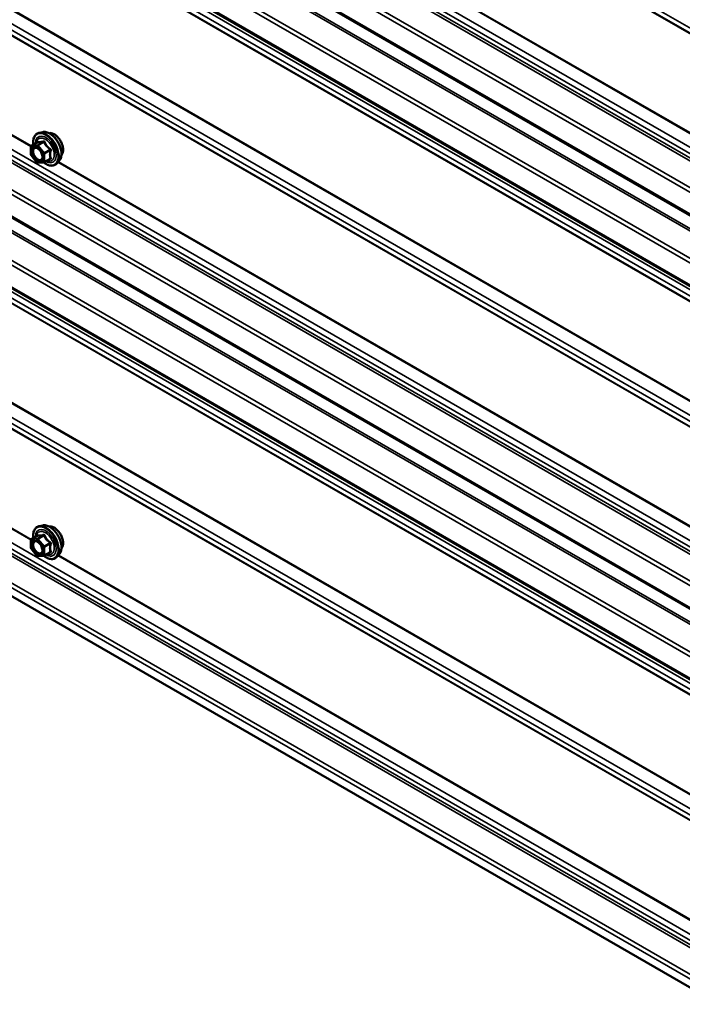
# Model space of a CAD drawing. Units: inches. Extents: x 0.6 to 33.4, y 0.6 to 21.4.
# Drawn here: x 29.1 to 30.2, y 14.2 to 15.9 of the extents above; entities that cross this region are included whole.
import ezdxf

# ---------------------------------------------------------------- set-up
doc = ezdxf.new("R2010")
doc.units = ezdxf.units.IN
doc.header["$LTSCALE"] = 2
doc.header["$MEASUREMENT"] = 0
doc.layers.add('Visible (ANSI)', color=7, linetype='Continuous', lineweight=50)
doc.layers.add('Visible Narrow (ANSI)', color=7, linetype='Continuous', lineweight=35)

msp = doc.modelspace()

# ---------------------------------------------------------------- linework, layer by layer
at = {"layer": 'Visible (ANSI)'}
for p, q in [((32.353216, 14.29354), (28.608777, 16.455393)), ((32.353216, 14.176012), (28.608777, 16.337865)), ((32.353216, 13.640343), (28.608777, 15.802196)), ((32.353216, 13.522815), (28.608777, 15.684668)), ((29.135485, 15.669809), (29.129582, 15.668606)), ((29.116613, 15.646995), (29.126426, 15.652661)), ((29.115713, 15.632426), (29.115713, 15.645436)), ((29.125868, 15.619159), (29.11611, 15.631298)), ((29.137189, 15.619365), (29.127431, 15.618494)), ((29.137929, 15.619599), (29.147742, 15.625265)), ((29.162999, 15.622155), (29.159005, 15.617644)), ((28.608777, 15.17346), (32.35189, 13.012373)), ((29.135485, 15.016612), (29.129582, 15.015409)), ((29.115713, 14.979228), (29.115713, 14.992239)), ((29.116613, 14.993798), (29.126426, 14.999464)), ((29.125868, 14.965961), (29.11611, 14.978101)), ((29.137189, 14.966168), (29.127431, 14.965296)), ((29.137929, 14.966402), (29.147742, 14.972068)), ((29.162999, 14.968958), (29.159005, 14.964447))]:
    msp.add_line(p, q, dxfattribs=at)
for centre, start, end in [((29.117513, 15.645436), 120, 180), ((29.117513, 15.632426), 180, 218.793977), ((29.127271, 15.620286), 218.793977, 275.103909), ((29.137029, 15.621158), 275.103909, 300), ((29.117513, 14.992239), 120, 180), ((29.117513, 14.979228), 180, 218.793977), ((29.127271, 14.967089), 218.793977, 275.103909), ((29.137029, 14.967961), 275.103909, 300)]:
    msp.add_arc(centre, 0.0018, start, end, dxfattribs=at)
for points, knots in [([(29.12006, 15.648985), (29.119858, 15.650483), (29.119759, 15.651945), (29.119779, 15.65601), (29.120169, 15.65847), (29.121695, 15.662717), (29.122822, 15.664514), (29.125661, 15.667175), (29.127336, 15.668074), (29.12932, 15.668551), (29.129451, 15.66858), (29.129582, 15.668606)], [5.59257574, 5.59257574, 5.59257574, 5.59257574, 5.76498068, 5.76498068, 6.09061439, 6.09061439, 6.41089492, 6.41089492, 6.71439662, 6.71439662, 6.7356057, 6.7356057, 6.7356057, 6.7356057]), ([(29.135485, 15.669809), (29.137281, 15.670175), (29.1392, 15.670123), (29.143286, 15.669238), (29.145463, 15.66833), (29.1498, 15.665731), (29.151957, 15.664015), (29.15599, 15.659982), (29.157865, 15.657669), (29.161158, 15.652682), (29.162577, 15.650011), (29.164829, 15.644561), (29.165661, 15.641783), (29.166644, 15.636369), (29.166792, 15.633734), (29.16634, 15.628871), (29.165742, 15.626637), (29.16426, 15.623782), (29.163675, 15.622919), (29.162999, 15.622155)], [0.4524204, 0.4524204, 0.4524204, 0.4524204, 0.74440586, 0.74440586, 1.06603958, 1.06603958, 1.39811803, 1.39811803, 1.72890635, 1.72890635, 2.05823681, 2.05823681, 2.38791758, 2.38791758, 2.71947636, 2.71947636, 3.05017199, 3.05017199, 3.21277103, 3.21277103, 3.21277103, 3.21277103]), ([(29.145791, 15.668039), (29.146246, 15.668131), (29.146713, 15.668186), (29.148643, 15.668267), (29.150179, 15.667997), (29.153368, 15.666838), (29.155024, 15.665917), (29.158245, 15.663524), (29.159809, 15.662048), (29.162681, 15.658704), (29.16399, 15.656837), (29.166229, 15.652899), (29.167159, 15.650828), (29.168551, 15.646679), (29.169012, 15.644601), (29.169406, 15.640634), (29.169339, 15.638745), (29.168652, 15.635361), (29.168036, 15.633859), (29.166983, 15.6324), (29.166805, 15.632177), (29.166618, 15.631965)], [0.45348491, 0.45348491, 0.45348491, 0.45348491, 0.55491948, 0.55491948, 0.86391381, 0.86391381, 1.1896805, 1.1896805, 1.51755852, 1.51755852, 1.84411895, 1.84411895, 2.17011595, 2.17011595, 2.49675624, 2.49675624, 2.82469248, 2.82469248, 3.14984968, 3.14984968, 3.21170652, 3.21170652, 3.21170652, 3.21170652]), ([(29.126655, 15.652845), (29.126655, 15.652845), (29.126654, 15.652843), (29.126644, 15.652831), (29.126625, 15.652809), (29.126552, 15.652745), (29.1265, 15.652704), (29.126426, 15.652661)], [0.0502213327, 0.0502213327, 0.0502213327, 0.0502213327, 0.053570787, 0.053570787, 0.0633858398, 0.0633858398, 0.0724892101, 0.0724892101, 0.0724892101, 0.0724892101]), ([(29.123148, 15.644053), (29.123836, 15.644017), (29.124649, 15.643814), (29.126321, 15.643047), (29.127166, 15.64252), (29.12885, 15.641169), (29.129688, 15.640344), (29.131262, 15.638467), (29.131996, 15.637412), (29.13327, 15.635186), (29.13381, 15.634014), (29.134634, 15.631692), (29.13492, 15.630542), (29.13522, 15.628402), (29.135238, 15.627411), (29.135042, 15.625693), (29.134831, 15.624968), (29.134542, 15.624383), (29.134533, 15.624366), (29.134524, 15.624349)], [0.62024943, 0.62024943, 0.62024943, 0.62024943, 0.94463066, 0.94463066, 1.23949212, 1.23949212, 1.53700596, 1.53700596, 1.83874241, 1.83874241, 2.14201181, 2.14201181, 2.44360325, 2.44360325, 2.74082348, 2.74082348, 3.03592321, 3.03592321, 3.044942, 3.044942, 3.044942, 3.044942]), ([(29.159005, 15.617644), (29.157723, 15.616195), (29.156125, 15.615128), (29.152536, 15.613919), (29.150558, 15.613764), (29.146325, 15.61433), (29.144059, 15.615093), (29.140205, 15.617103), (29.138616, 15.618139), (29.137064, 15.619354)], [3.21277103, 3.21277103, 3.21277103, 3.21277103, 3.51909844, 3.51909844, 3.82183079, 3.82183079, 4.14064788, 4.14064788, 4.36482526, 4.36482526, 4.36482526, 4.36482526]), ([(29.12006, 14.995788), (29.119858, 14.997285), (29.119759, 14.998748), (29.119779, 15.002812), (29.120169, 15.005273), (29.121695, 15.009519), (29.122822, 15.011317), (29.125661, 15.013978), (29.127336, 15.014877), (29.12932, 15.015353), (29.129451, 15.015382), (29.129582, 15.015409)], [5.59257574, 5.59257574, 5.59257574, 5.59257574, 5.76498068, 5.76498068, 6.09061439, 6.09061439, 6.41089492, 6.41089492, 6.71439662, 6.71439662, 6.7356057, 6.7356057, 6.7356057, 6.7356057]), ([(29.135485, 15.016612), (29.137281, 15.016978), (29.1392, 15.016925), (29.143286, 15.01604), (29.145463, 15.015132), (29.1498, 15.012534), (29.151957, 15.010817), (29.15599, 15.006785), (29.157865, 15.004471), (29.161158, 14.999485), (29.162577, 14.996814), (29.164829, 14.991364), (29.165661, 14.988585), (29.166644, 14.983171), (29.166792, 14.980537), (29.16634, 14.975673), (29.165742, 14.97344), (29.16426, 14.970585), (29.163675, 14.969722), (29.162999, 14.968958)], [0.4524204, 0.4524204, 0.4524204, 0.4524204, 0.74440586, 0.74440586, 1.06603958, 1.06603958, 1.39811803, 1.39811803, 1.72890635, 1.72890635, 2.05823681, 2.05823681, 2.38791758, 2.38791758, 2.71947636, 2.71947636, 3.05017199, 3.05017199, 3.21277103, 3.21277103, 3.21277103, 3.21277103]), ([(29.145791, 15.014841), (29.146246, 15.014933), (29.146713, 15.014989), (29.148643, 15.01507), (29.150179, 15.014799), (29.153368, 15.013641), (29.155024, 15.01272), (29.158245, 15.010327), (29.159809, 15.008851), (29.162681, 15.005506), (29.16399, 15.00364), (29.166229, 14.999702), (29.167159, 14.997631), (29.168551, 14.993482), (29.169012, 14.991404), (29.169406, 14.987437), (29.169339, 14.985548), (29.168652, 14.982163), (29.168036, 14.980662), (29.166983, 14.979203), (29.166805, 14.97898), (29.166618, 14.978768)], [0.45348491, 0.45348491, 0.45348491, 0.45348491, 0.55491948, 0.55491948, 0.86391381, 0.86391381, 1.1896805, 1.1896805, 1.51755852, 1.51755852, 1.84411895, 1.84411895, 2.17011595, 2.17011595, 2.49675624, 2.49675624, 2.82469248, 2.82469248, 3.14984968, 3.14984968, 3.21170652, 3.21170652, 3.21170652, 3.21170652]), ([(29.126655, 14.999648), (29.126655, 14.999648), (29.126654, 14.999646), (29.126644, 14.999634), (29.126625, 14.999612), (29.126552, 14.999547), (29.1265, 14.999507), (29.126426, 14.999464)], [0.0502213327, 0.0502213327, 0.0502213327, 0.0502213327, 0.053570787, 0.053570787, 0.0633858398, 0.0633858398, 0.0724892101, 0.0724892101, 0.0724892101, 0.0724892101]), ([(29.123148, 14.990855), (29.123836, 14.99082), (29.124649, 14.990617), (29.126321, 14.98985), (29.127166, 14.989323), (29.12885, 14.987972), (29.129688, 14.987147), (29.131262, 14.98527), (29.131996, 14.984215), (29.13327, 14.981989), (29.13381, 14.980817), (29.134634, 14.978495), (29.13492, 14.977345), (29.13522, 14.975205), (29.135238, 14.974214), (29.135042, 14.972496), (29.134831, 14.971771), (29.134542, 14.971186), (29.134533, 14.971169), (29.134524, 14.971152)], [0.62024943, 0.62024943, 0.62024943, 0.62024943, 0.94463066, 0.94463066, 1.23949212, 1.23949212, 1.53700596, 1.53700596, 1.83874241, 1.83874241, 2.14201181, 2.14201181, 2.44360325, 2.44360325, 2.74082348, 2.74082348, 3.03592321, 3.03592321, 3.044942, 3.044942, 3.044942, 3.044942]), ([(29.159005, 14.964447), (29.157723, 14.962998), (29.156125, 14.96193), (29.152536, 14.960721), (29.150558, 14.960567), (29.146325, 14.961132), (29.144059, 14.961896), (29.140205, 14.963906), (29.138616, 14.964942), (29.137064, 14.966157)], [3.21277103, 3.21277103, 3.21277103, 3.21277103, 3.51909844, 3.51909844, 3.82183079, 3.82183079, 4.14064788, 4.14064788, 4.36482526, 4.36482526, 4.36482526, 4.36482526])]:
    msp.add_open_spline(points, degree=3, knots=knots, dxfattribs=at)
at = {"layer": 'Visible Narrow (ANSI)'}
for p, q in [((28.621181, 16.759388), (32.376271, 14.591386)), ((28.627524, 16.747344), (32.382614, 14.579341)), ((28.627736, 16.746362), (32.382826, 14.57836)), ((28.621181, 16.561287), (32.376271, 14.393285)), ((28.621181, 16.551032), (32.376271, 14.383029)), ((28.625685, 16.536297), (32.380775, 14.368294)), ((28.626779, 16.540401), (32.38187, 14.372398)), ((28.608777, 16.501576), (32.354503, 14.33898)), ((28.608777, 16.493823), (32.35189, 14.332735)), ((28.608777, 16.457558), (32.35189, 14.29647)), ((28.626429, 16.419599), (32.38152, 14.251597)), ((28.627736, 16.422721), (32.382826, 14.254719)), ((28.608777, 16.384048), (32.354503, 14.221452)), ((28.608777, 16.376295), (32.35189, 14.215207)), ((28.608777, 16.340029), (32.35189, 14.178942)), ((28.621181, 16.324803), (32.376271, 14.1568)), ((28.621181, 16.314548), (32.376271, 14.146545)), ((28.627524, 16.302503), (32.382614, 14.134501)), ((28.627736, 16.301521), (32.382826, 14.133519)), ((29.160741, 16.272802), (30.247091, 15.645598)), ((29.161532, 16.273695), (30.247572, 15.646669)), ((28.627736, 16.137042), (32.382826, 13.969039)), ((28.627524, 16.135815), (32.382614, 13.967813)), ((28.621181, 16.116446), (32.376271, 13.948444)), ((28.621181, 16.106191), (32.376271, 13.938189)), ((28.627524, 16.094147), (32.382614, 13.926144)), ((28.627736, 16.093165), (32.382826, 13.925162)), ((28.621181, 15.90809), (32.376271, 13.740087)), ((28.621181, 15.897835), (32.376271, 13.729832)), ((28.625685, 15.883099), (32.380775, 13.715097)), ((28.626779, 15.887204), (32.38187, 13.719201)), ((28.716563, 15.876052), (29.11572, 15.645598)), ((28.717373, 15.876933), (29.116202, 15.646669)), ((28.608777, 15.848379), (32.354503, 13.685782)), ((28.608777, 15.840625), (32.35189, 13.679538)), ((28.608777, 15.80436), (32.35189, 13.643273)), ((28.626429, 15.766402), (32.38152, 13.598399)), ((28.627736, 15.769524), (32.382826, 13.601522)), ((28.608777, 15.73085), (32.354503, 13.568254)), ((28.608777, 15.723097), (32.35189, 13.56201)), ((28.608777, 15.686832), (32.35189, 13.525745)), ((28.621187, 15.671606), (32.376277, 13.503603)), ((28.621187, 15.661351), (32.376277, 13.493348)), ((28.627528, 15.649308), (32.382619, 13.481306)), ((28.62774, 15.648326), (32.382831, 13.480324)), ((29.11624, 15.644702), (29.125998, 15.645573)), ((29.116877, 15.647077), (29.126514, 15.652641)), ((29.126635, 15.647948), (29.116877, 15.647077)), ((29.125998, 15.645573), (29.135756, 15.633434)), ((29.136272, 15.653512), (29.126635, 15.647948)), ((29.127908, 15.647213), (29.137544, 15.652777)), ((29.137666, 15.635074), (29.127908, 15.647213)), ((29.11624, 15.631691), (29.11624, 15.644702)), ((29.125998, 15.619552), (29.11624, 15.631691)), ((29.135756, 15.633434), (29.135756, 15.620423)), ((29.147303, 15.640638), (29.137666, 15.635074)), ((29.138302, 15.633434), (29.147939, 15.638998)), ((29.138302, 15.620423), (29.138302, 15.633434)), ((29.135756, 15.620423), (29.125998, 15.619552)), ((29.147939, 15.625987), (29.138302, 15.620423)), ((29.160741, 15.619605), (30.247091, 14.992401)), ((29.161532, 15.620498), (30.247572, 14.993472)), ((28.627528, 15.482612), (32.382619, 13.314609)), ((28.62774, 15.483838), (32.382831, 13.315836)), ((28.621187, 15.463246), (32.376277, 13.295244)), ((28.621187, 15.452991), (32.376277, 13.284989)), ((28.627524, 15.440958), (32.382614, 13.272955)), ((28.627736, 15.439976), (32.382826, 13.271973)), ((28.621181, 15.254893), (32.376271, 13.08689)), ((28.621181, 15.244638), (32.376271, 13.076635)), ((28.625685, 15.229902), (32.380775, 13.0619)), ((28.626779, 15.234006), (32.38187, 13.066004)), ((28.716563, 15.222855), (29.11572, 14.992401)), ((28.717373, 15.223736), (29.116202, 14.993472)), ((28.608777, 15.195181), (32.354503, 13.032585)), ((28.608777, 15.187428), (32.35189, 13.026341)), ((29.11624, 14.991504), (29.125998, 14.992376)), ((29.116877, 14.993879), (29.126514, 14.999443)), ((29.126635, 14.994751), (29.116877, 14.993879)), ((29.125998, 14.992376), (29.135756, 14.980237)), ((29.136272, 15.000315), (29.126635, 14.994751)), ((29.127908, 14.994016), (29.137544, 14.99958)), ((29.137666, 14.981877), (29.127908, 14.994016)), ((29.11624, 14.978494), (29.11624, 14.991504)), ((29.125998, 14.966354), (29.11624, 14.978494)), ((29.135756, 14.980237), (29.135756, 14.967226)), ((29.147303, 14.987441), (29.137666, 14.981877)), ((29.138302, 14.980237), (29.147939, 14.985801)), ((29.138302, 14.967226), (29.138302, 14.980237)), ((29.135756, 14.967226), (29.125998, 14.966354)), ((29.147939, 14.97279), (29.138302, 14.967226)), ((29.160741, 14.966408), (30.247091, 14.339204)), ((29.161532, 14.967301), (30.247572, 14.340275))]:
    msp.add_line(p, q, dxfattribs=at)
for centre, major_axis, ratio, start_param, end_param in [((29.140565, 15.640972), (-0.0145, 0.025115), 0.57735027, 2.20165662, 7.2194205), ((29.140565, 15.640972), (0.01216, -0.021062), 0.57735027, 5.49750622, 10.21045705), ((29.139738, 15.640495), (-0.010553, 0.018278), 0.57735027, 2.52275577, 6.90202219), ((29.141455, 15.641486), (-0.014983, 0.025951), 0.57735027, 3.33221366, 6.0925643), ((29.146588, 15.64445), (-0.01401, 0.024267), 0.57735027, 3.33221366, 6.0925643), ((29.154, 15.648729), (-0.010625, 0.018403), 0.57735027, 3.35353737, 6.07124059), ((29.117513, 15.645436), (-0.00016, 0.001793), 0.78867513, 0.35087941, 1.92167574), ((29.117513, 15.645436), (-0.0009, 0.001559), 0.57735027, 6.02138592, 6.28318531), ((29.127271, 15.646308), (-0.00016, 0.001793), 0.78867513, 0.35087941, 1.92167574), ((29.127271, 15.646308), (0.001403, 0.001128), 0.21132487, 0.93888201, 2.50967834), ((29.125877, 15.654281), (-0.000421, -0.00175), 0.93495827, 0.63812177, 1.58473842), ((29.127271, 15.646308), (-0.0009, 0.001559), 0.57735027, 4.97418837, 6.02138592), ((29.135635, 15.655152), (0.000403, -0.001754), 0.55414286, 0.25667676, 1.20329341), ((29.138181, 15.653683), (-0.001669, -0.000674), 0.38990943, 1.02837504, 1.97499168), ((29.117513, 15.645436), (-0.0018, 0), 0.57735027, 0, 0.78539816), ((29.117513, 15.632426), (-0.0018, 0), 0.57735027, 0, 0.78539816), ((29.117513, 15.632426), (-0.001403, -0.001128), 0.21132487, 5.65127099, 6.28318531), ((29.137029, 15.634169), (-0.001403, -0.001128), 0.21132487, 4.08047467, 5.65127099), ((29.137029, 15.634169), (0.0018, 0), 0.57735027, 3.92699082, 5.49778714), ((29.137029, 15.634169), (-0.0009, 0.001559), 0.57735027, 3.92699082, 4.97418837), ((29.147939, 15.641543), (0.001052, 0.00146), 0.00909402, 4.05029679, 4.99691344), ((29.149212, 15.638263), (-0.001743, 0.000449), 0.35464113, 4.67102701, 5.61764366), ((29.127271, 15.620286), (-0.001403, -0.001128), 0.21132487, 5.65127099, 6.28318531), ((29.127271, 15.620286), (0.00016, -0.001793), 0.78867513, 5.06326839, 6.28318531), ((29.137029, 15.621158), (-0.0018, 0), 0.57735027, 0.78539816, 2.35619449), ((29.137029, 15.621158), (0.00016, -0.001793), 0.78867513, 5.06326839, 6.28318531), ((29.137029, 15.621158), (0.0009, -0.001559), 0.57735027, 0, 0.78539816), ((29.147939, 15.623441), (-0.000403, 0.001754), 0.55414286, 5.59324542, 6.17144595), ((29.149212, 15.625252), (0.00169, 0.00062), 0.73545655, 1.17501597, 2.12163262), ((29.140565, 14.987775), (-0.0145, 0.025115), 0.57735027, 2.20165662, 7.2194205), ((29.140565, 14.987775), (0.01216, -0.021062), 0.57735027, 5.49750622, 10.21045705), ((29.139738, 14.987297), (-0.010553, 0.018278), 0.57735027, 2.52275577, 6.90202219), ((29.141455, 14.988289), (-0.014983, 0.025951), 0.57735027, 3.33221366, 6.0925643), ((29.146588, 14.991252), (-0.01401, 0.024267), 0.57735027, 3.33221366, 6.0925643), ((29.154, 14.995532), (-0.010625, 0.018403), 0.57735027, 3.35353737, 6.07124059), ((29.117513, 14.992239), (-0.0018, 0), 0.57735027, 0, 0.78539816), ((29.117513, 14.992239), (-0.00016, 0.001793), 0.78867513, 0.35087941, 1.92167574), ((29.117513, 14.992239), (-0.0009, 0.001559), 0.57735027, 6.02138592, 6.28318531), ((29.127271, 14.993111), (-0.00016, 0.001793), 0.78867513, 0.35087941, 1.92167574), ((29.127271, 14.993111), (0.001403, 0.001128), 0.21132487, 0.93888201, 2.50967834), ((29.125877, 15.001083), (-0.000421, -0.00175), 0.93495827, 0.63812177, 1.58473842), ((29.127271, 14.993111), (-0.0009, 0.001559), 0.57735027, 4.97418837, 6.02138592), ((29.135635, 15.001955), (0.000403, -0.001754), 0.55414286, 0.25667676, 1.20329341), ((29.138181, 15.000485), (-0.001669, -0.000674), 0.38990943, 1.02837504, 1.97499168), ((29.117513, 14.979228), (-0.0018, 0), 0.57735027, 0, 0.78539816), ((29.117513, 14.979228), (-0.001403, -0.001128), 0.21132487, 5.65127099, 6.28318531), ((29.137029, 14.980972), (-0.001403, -0.001128), 0.21132487, 4.08047467, 5.65127099), ((29.137029, 14.980972), (0.0018, 0), 0.57735027, 3.92699082, 5.49778714), ((29.137029, 14.980972), (-0.0009, 0.001559), 0.57735027, 3.92699082, 4.97418837), ((29.147939, 14.988346), (0.001052, 0.00146), 0.00909402, 4.05029679, 4.99691344), ((29.149212, 14.985066), (-0.001743, 0.000449), 0.35464113, 4.67102701, 5.61764366), ((29.127271, 14.967089), (-0.001403, -0.001128), 0.21132487, 5.65127099, 6.28318531), ((29.127271, 14.967089), (0.00016, -0.001793), 0.78867513, 5.06326839, 6.28318531), ((29.137029, 14.967961), (-0.0018, 0), 0.57735027, 0.78539816, 2.35619449), ((29.137029, 14.967961), (0.00016, -0.001793), 0.78867513, 5.06326839, 6.28318531), ((29.137029, 14.967961), (0.0009, -0.001559), 0.57735027, 0, 0.78539816), ((29.147939, 14.970244), (-0.000403, 0.001754), 0.55414286, 5.59324542, 6.17144595), ((29.149212, 14.972055), (0.00169, 0.00062), 0.73545655, 1.17501597, 2.12163262)]:
    msp.add_ellipse(centre, major_axis=major_axis, ratio=ratio, start_param=start_param, end_param=end_param, dxfattribs=at)
for centre in [(29.125998, 15.632562), (29.125998, 14.979365)]:
    msp.add_ellipse(centre, major_axis=(0.00688, -0.011917), ratio=0.57735027, dxfattribs=at)
for points, knots in [([(29.126426, 15.652661), (29.12643, 15.652663), (29.126434, 15.652665), (29.126472, 15.652682), (29.126497, 15.652672), (29.126514, 15.652641)], [0.0724892101, 0.0724892101, 0.0724892101, 0.0724892101, 0.074882683, 0.074882683, 0.0972319665, 0.0972319665, 0.0972319665, 0.0972319665]), ([(29.127519, 15.653911), (29.127424, 15.653942), (29.127324, 15.653937), (29.127071, 15.653822), (29.126916, 15.653662), (29.126666, 15.653233), (29.126565, 15.653002), (29.12647, 15.652718), (29.126463, 15.652699), (29.126457, 15.652679)], [-0.0972319665, -0.0972319665, -0.0972319665, -0.0972319665, -0.074882683, -0.074882683, -0.0416014905, -0.0416014905, -0.0160005733, -0.0160005733, -0.0141378468, -0.0141378468, -0.0141378468, -0.0141378468]), ([(29.126514, 15.652641), (29.126783, 15.652576), (29.127077, 15.652522), (29.128198, 15.652384), (29.12918, 15.652376), (29.130362, 15.652481), (29.131544, 15.652587), (29.132921, 15.652806), (29.135017, 15.653231), (29.135639, 15.653367), (29.136272, 15.653512)], [0.38107627, 0.38107627, 0.38107627, 0.38107627, 0.440439343, 0.440439343, 0.587483512, 0.587483512, 0.587483512, 0.734527682, 0.734527682, 0.793890755, 0.793890755, 0.793890755, 0.793890755]), ([(29.136687, 15.65473), (29.136083, 15.654572), (29.135492, 15.654424), (29.133505, 15.653962), (29.132213, 15.653729), (29.131109, 15.65363), (29.130006, 15.653531), (29.129094, 15.653568), (29.128047, 15.653759), (29.127771, 15.653829), (29.127519, 15.653911)], [-0.793890755, -0.793890755, -0.793890755, -0.793890755, -0.734527682, -0.734527682, -0.587483512, -0.587483512, -0.587483512, -0.440439343, -0.440439343, -0.38107627, -0.38107627, -0.38107627, -0.38107627]), ([(29.136272, 15.653512), (29.136381, 15.653546), (29.13649, 15.653569), (29.136758, 15.653595), (29.13691, 15.653578), (29.137213, 15.65346), (29.137347, 15.653336), (29.137491, 15.653055), (29.137528, 15.652922), (29.137544, 15.652777)], [0, 0, 0, 0, 0.0160005733, 0.0160005733, 0.0416014905, 0.0416014905, 0.074882683, 0.074882683, 0.0972319665, 0.0972319665, 0.0972319665, 0.0972319665]), ([(29.139079, 15.653349), (29.138989, 15.653593), (29.13887, 15.653817), (29.138512, 15.654304), (29.138239, 15.654528), (29.137694, 15.654761), (29.13744, 15.654808), (29.137015, 15.654798), (29.13685, 15.654773), (29.136687, 15.65473)], [-0.0972319665, -0.0972319665, -0.0972319665, -0.0972319665, -0.074882683, -0.074882683, -0.0416014905, -0.0416014905, -0.0160005733, -0.0160005733, 0, 0, 0, 0]), ([(29.137544, 15.652777), (29.137814, 15.65211), (29.138107, 15.651447), (29.139226, 15.649169), (29.140211, 15.647583), (29.141393, 15.646112), (29.142574, 15.644642), (29.143957, 15.643285), (29.146048, 15.641569), (29.146669, 15.641095), (29.147303, 15.640638)], [0.380638971, 0.380638971, 0.380638971, 0.380638971, 0.439991171, 0.439991171, 0.58703534, 0.58703534, 0.58703534, 0.734079509, 0.734079509, 0.79343171, 0.79343171, 0.79343171, 0.79343171]), ([(29.148247, 15.641944), (29.14763, 15.642364), (29.147028, 15.6428), (29.145011, 15.644378), (29.143698, 15.645627), (29.142595, 15.646999), (29.141492, 15.648371), (29.140593, 15.649873), (29.139583, 15.652062), (29.13932, 15.652702), (29.139079, 15.653349)], [-0.79343171, -0.79343171, -0.79343171, -0.79343171, -0.734079509, -0.734079509, -0.58703534, -0.58703534, -0.58703534, -0.439991171, -0.439991171, -0.380638971, -0.380638971, -0.380638971, -0.380638971]), ([(29.123152, 15.644051), (29.122142, 15.644103), (29.12122, 15.643878), (29.119348, 15.642666), (29.118586, 15.641386), (29.118025, 15.638415), (29.118071, 15.636827), (29.118773, 15.633424), (29.119465, 15.631583), (29.120986, 15.628807), (29.121667, 15.627786), (29.122411, 15.62686), (29.12289, 15.626264), (29.123402, 15.6257), (29.124778, 15.624362), (29.125661, 15.623674), (29.12759, 15.622522), (29.128624, 15.622121), (29.130704, 15.621779), (29.131725, 15.62191), (29.133399, 15.622757), (29.13406, 15.623441), (29.134524, 15.624349)], [-0.58313636, -0.58313636, -0.58313636, -0.58313636, -0.47998326, -0.47998326, -0.33060969, -0.33060969, -0.20872874, -0.20872874, -0.08028028, -0.08028028, 0, 0, 0, 0.05177826, 0.05177826, 0.13462346, 0.13462346, 0.23060447, 0.23060447, 0.33967028, 0.33967028, 0.44345544, 0.44345544, 0.44345544, 0.44345544]), ([(29.134394, 15.632346), (29.134612, 15.631541), (29.134758, 15.630746), (29.134944, 15.62856), (29.134783, 15.62727), (29.13395, 15.625286), (29.133317, 15.624571), (29.131766, 15.623786), (29.13088, 15.623673), (29.129076, 15.62397), (29.12818, 15.624317), (29.126507, 15.625317), (29.125741, 15.625913), (29.124547, 15.627073), (29.124104, 15.627562), (29.123688, 15.62808), (29.123043, 15.628882), (29.122452, 15.629767), (29.121133, 15.632175), (29.120533, 15.633772), (29.119925, 15.636724), (29.119884, 15.638101), (29.120371, 15.640677), (29.121032, 15.641788), (29.122876, 15.642982), (29.124003, 15.643138), (29.126359, 15.642611), (29.127577, 15.641991), (29.129164, 15.640744), (29.12959, 15.640363), (29.130003, 15.639948)], [-0.65142663, -0.65142663, -0.65142663, -0.65142663, -0.58435367, -0.58435367, -0.45806676, -0.45806676, -0.33967028, -0.33967028, -0.23060447, -0.23060447, -0.13462346, -0.13462346, -0.05177826, -0.05177826, 0, 0, 0, 0.08028028, 0.08028028, 0.20872874, 0.20872874, 0.33060969, 0.33060969, 0.47998326, 0.47998326, 0.61751594, 0.61751594, 0.74414261, 0.74414261, 0.79110395, 0.79110395, 0.79110395, 0.79110395]), ([(29.147939, 15.638998), (29.147757, 15.638292), (29.147593, 15.637587), (29.147106, 15.635161), (29.146908, 15.633473), (29.146908, 15.631897), (29.146908, 15.630322), (29.147106, 15.628862), (29.147593, 15.626999), (29.147757, 15.626483), (29.147939, 15.625987)], [0.38107627, 0.38107627, 0.38107627, 0.38107627, 0.440439343, 0.440439343, 0.587483512, 0.587483512, 0.587483512, 0.734527682, 0.734527682, 0.793890755, 0.793890755, 0.793890755, 0.793890755]), ([(29.147303, 15.640638), (29.147412, 15.640591), (29.147515, 15.640534), (29.147751, 15.640362), (29.147867, 15.640235), (29.148051, 15.6399), (29.148092, 15.639682), (29.148052, 15.639305), (29.148007, 15.63915), (29.147939, 15.638998)], [0, 0, 0, 0, 0.0160005733, 0.0160005733, 0.0416014905, 0.0416014905, 0.074882683, 0.074882683, 0.0972319665, 0.0972319665, 0.0972319665, 0.0972319665]), ([(29.149443, 15.638862), (29.149516, 15.639114), (29.149554, 15.639376), (29.149548, 15.640035), (29.149453, 15.640433), (29.14913, 15.641078), (29.148941, 15.641335), (29.14857, 15.641703), (29.148413, 15.641831), (29.148247, 15.641944)], [-0.0972319665, -0.0972319665, -0.0972319665, -0.0972319665, -0.074882683, -0.074882683, -0.0416014905, -0.0416014905, -0.0160005733, -0.0160005733, 0, 0, 0, 0]), ([(29.149443, 15.626638), (29.149249, 15.627111), (29.149074, 15.627601), (29.148552, 15.629362), (29.148338, 15.630727), (29.148338, 15.632198), (29.148338, 15.633669), (29.148552, 15.635243), (29.149074, 15.637527), (29.149249, 15.638193), (29.149443, 15.638862)], [-0.793890755, -0.793890755, -0.793890755, -0.793890755, -0.734527682, -0.734527682, -0.587483512, -0.587483512, -0.587483512, -0.440439343, -0.440439343, -0.38107627, -0.38107627, -0.38107627, -0.38107627]), ([(29.147939, 15.625987), (29.147988, 15.625934), (29.148025, 15.625879), (29.148084, 15.625735), (29.148084, 15.625645), (29.147997, 15.625452), (29.147893, 15.625352), (29.147742, 15.625265)], [0, 0, 0, 0, 0.0160005733, 0.0160005733, 0.0416014905, 0.0416014905, 0.0724892101, 0.0724892101, 0.0724892101, 0.0724892101]), ([(29.148247, 15.624937), (29.148479, 15.624985), (29.148691, 15.625055), (29.149142, 15.625284), (29.149344, 15.625472), (29.149537, 15.625867), (29.149567, 15.626057), (29.14953, 15.626382), (29.149495, 15.626511), (29.149443, 15.626638)], [-0.0972319665, -0.0972319665, -0.0972319665, -0.0972319665, -0.074882683, -0.074882683, -0.0416014905, -0.0416014905, -0.0160005733, -0.0160005733, 0, 0, 0, 0]), ([(29.126426, 14.999464), (29.12643, 14.999466), (29.126434, 14.999468), (29.126472, 14.999485), (29.126497, 14.999475), (29.126514, 14.999443)], [0.0724892101, 0.0724892101, 0.0724892101, 0.0724892101, 0.074882683, 0.074882683, 0.0972319665, 0.0972319665, 0.0972319665, 0.0972319665]), ([(29.127519, 15.000714), (29.127424, 15.000745), (29.127324, 15.000739), (29.127071, 15.000625), (29.126916, 15.000464), (29.126666, 15.000036), (29.126565, 14.999805), (29.12647, 14.999521), (29.126463, 14.999501), (29.126457, 14.999482)], [-0.0972319665, -0.0972319665, -0.0972319665, -0.0972319665, -0.074882683, -0.074882683, -0.0416014905, -0.0416014905, -0.0160005733, -0.0160005733, -0.0141378468, -0.0141378468, -0.0141378468, -0.0141378468]), ([(29.126514, 14.999443), (29.126783, 14.999379), (29.127077, 14.999325), (29.128198, 14.999187), (29.12918, 14.999178), (29.130362, 14.999284), (29.131544, 14.999389), (29.132921, 14.999609), (29.135017, 15.000034), (29.135639, 15.00017), (29.136272, 15.000315)], [0.38107627, 0.38107627, 0.38107627, 0.38107627, 0.440439343, 0.440439343, 0.587483512, 0.587483512, 0.587483512, 0.734527682, 0.734527682, 0.793890755, 0.793890755, 0.793890755, 0.793890755]), ([(29.136687, 15.001533), (29.136083, 15.001374), (29.135492, 15.001227), (29.133505, 15.000765), (29.132213, 15.000531), (29.131109, 15.000433), (29.130006, 15.000334), (29.129094, 15.000371), (29.128047, 15.000562), (29.127771, 15.000632), (29.127519, 15.000714)], [-0.793890755, -0.793890755, -0.793890755, -0.793890755, -0.734527682, -0.734527682, -0.587483512, -0.587483512, -0.587483512, -0.440439343, -0.440439343, -0.38107627, -0.38107627, -0.38107627, -0.38107627]), ([(29.136272, 15.000315), (29.136381, 15.000349), (29.13649, 15.000371), (29.136758, 15.000397), (29.13691, 15.00038), (29.137213, 15.000263), (29.137347, 15.000138), (29.137491, 14.999857), (29.137528, 14.999725), (29.137544, 14.99958)], [0, 0, 0, 0, 0.0160005733, 0.0160005733, 0.0416014905, 0.0416014905, 0.074882683, 0.074882683, 0.0972319665, 0.0972319665, 0.0972319665, 0.0972319665]), ([(29.139079, 15.000152), (29.138989, 15.000395), (29.13887, 15.00062), (29.138512, 15.001106), (29.138239, 15.001331), (29.137694, 15.001564), (29.13744, 15.001611), (29.137015, 15.0016), (29.13685, 15.001576), (29.136687, 15.001533)], [-0.0972319665, -0.0972319665, -0.0972319665, -0.0972319665, -0.074882683, -0.074882683, -0.0416014905, -0.0416014905, -0.0160005733, -0.0160005733, 0, 0, 0, 0]), ([(29.137544, 14.99958), (29.137814, 14.998913), (29.138107, 14.99825), (29.139226, 14.995972), (29.140211, 14.994385), (29.141393, 14.992915), (29.142574, 14.991445), (29.143957, 14.990088), (29.146048, 14.988372), (29.146669, 14.987898), (29.147303, 14.987441)], [0.380638971, 0.380638971, 0.380638971, 0.380638971, 0.439991171, 0.439991171, 0.58703534, 0.58703534, 0.58703534, 0.734079509, 0.734079509, 0.79343171, 0.79343171, 0.79343171, 0.79343171]), ([(29.148247, 14.988747), (29.14763, 14.989167), (29.147028, 14.989603), (29.145011, 14.99118), (29.143698, 14.992429), (29.142595, 14.993802), (29.141492, 14.995174), (29.140593, 14.996675), (29.139583, 14.998864), (29.13932, 14.999504), (29.139079, 15.000152)], [-0.79343171, -0.79343171, -0.79343171, -0.79343171, -0.734079509, -0.734079509, -0.58703534, -0.58703534, -0.58703534, -0.439991171, -0.439991171, -0.380638971, -0.380638971, -0.380638971, -0.380638971]), ([(29.123152, 14.990854), (29.122142, 14.990906), (29.12122, 14.990681), (29.119348, 14.989469), (29.118586, 14.988189), (29.118025, 14.985218), (29.118071, 14.98363), (29.118773, 14.980227), (29.119465, 14.978386), (29.120986, 14.975609), (29.121667, 14.974589), (29.122411, 14.973663), (29.12289, 14.973066), (29.123402, 14.972502), (29.124778, 14.971165), (29.125661, 14.970477), (29.12759, 14.969325), (29.128624, 14.968924), (29.130704, 14.968582), (29.131725, 14.968713), (29.133399, 14.96956), (29.13406, 14.970244), (29.134524, 14.971152)], [-0.58313636, -0.58313636, -0.58313636, -0.58313636, -0.47998326, -0.47998326, -0.33060969, -0.33060969, -0.20872874, -0.20872874, -0.08028028, -0.08028028, 0, 0, 0, 0.05177826, 0.05177826, 0.13462346, 0.13462346, 0.23060447, 0.23060447, 0.33967028, 0.33967028, 0.44345544, 0.44345544, 0.44345544, 0.44345544]), ([(29.134394, 14.979148), (29.134612, 14.978344), (29.134758, 14.977549), (29.134944, 14.975362), (29.134783, 14.974073), (29.13395, 14.972088), (29.133317, 14.971374), (29.131766, 14.970589), (29.13088, 14.970476), (29.129076, 14.970772), (29.12818, 14.97112), (29.126507, 14.972119), (29.125741, 14.972716), (29.124547, 14.973876), (29.124104, 14.974365), (29.123688, 14.974882), (29.123043, 14.975685), (29.122452, 14.97657), (29.121133, 14.978978), (29.120533, 14.980575), (29.119925, 14.983526), (29.119884, 14.984903), (29.120371, 14.98748), (29.121032, 14.98859), (29.122876, 14.989784), (29.124003, 14.989941), (29.126359, 14.989414), (29.127577, 14.988794), (29.129164, 14.987546), (29.12959, 14.987165), (29.130003, 14.986751)], [-0.65142663, -0.65142663, -0.65142663, -0.65142663, -0.58435367, -0.58435367, -0.45806676, -0.45806676, -0.33967028, -0.33967028, -0.23060447, -0.23060447, -0.13462346, -0.13462346, -0.05177826, -0.05177826, 0, 0, 0, 0.08028028, 0.08028028, 0.20872874, 0.20872874, 0.33060969, 0.33060969, 0.47998326, 0.47998326, 0.61751594, 0.61751594, 0.74414261, 0.74414261, 0.79110395, 0.79110395, 0.79110395, 0.79110395]), ([(29.147939, 14.985801), (29.147757, 14.985095), (29.147593, 14.984389), (29.147106, 14.981963), (29.146908, 14.980276), (29.146908, 14.9787), (29.146908, 14.977124), (29.147106, 14.975665), (29.147593, 14.973802), (29.147757, 14.973286), (29.147939, 14.97279)], [0.38107627, 0.38107627, 0.38107627, 0.38107627, 0.440439343, 0.440439343, 0.587483512, 0.587483512, 0.587483512, 0.734527682, 0.734527682, 0.793890755, 0.793890755, 0.793890755, 0.793890755]), ([(29.147303, 14.987441), (29.147412, 14.987394), (29.147515, 14.987337), (29.147751, 14.987165), (29.147867, 14.987038), (29.148051, 14.986703), (29.148092, 14.986485), (29.148052, 14.986108), (29.148007, 14.985953), (29.147939, 14.985801)], [0, 0, 0, 0, 0.0160005733, 0.0160005733, 0.0416014905, 0.0416014905, 0.074882683, 0.074882683, 0.0972319665, 0.0972319665, 0.0972319665, 0.0972319665]), ([(29.149443, 14.985665), (29.149516, 14.985916), (29.149554, 14.986179), (29.149548, 14.986837), (29.149453, 14.987236), (29.14913, 14.987881), (29.148941, 14.988138), (29.14857, 14.988506), (29.148413, 14.988634), (29.148247, 14.988747)], [-0.0972319665, -0.0972319665, -0.0972319665, -0.0972319665, -0.074882683, -0.074882683, -0.0416014905, -0.0416014905, -0.0160005733, -0.0160005733, 0, 0, 0, 0]), ([(29.149443, 14.973441), (29.149249, 14.973913), (29.149074, 14.974403), (29.148552, 14.976165), (29.148338, 14.97753), (29.148338, 14.979), (29.148338, 14.980471), (29.148552, 14.982046), (29.149074, 14.98433), (29.149249, 14.984996), (29.149443, 14.985665)], [-0.793890755, -0.793890755, -0.793890755, -0.793890755, -0.734527682, -0.734527682, -0.587483512, -0.587483512, -0.587483512, -0.440439343, -0.440439343, -0.38107627, -0.38107627, -0.38107627, -0.38107627]), ([(29.147939, 14.97279), (29.147988, 14.972737), (29.148025, 14.972682), (29.148084, 14.972537), (29.148084, 14.972447), (29.147997, 14.972254), (29.147893, 14.972155), (29.147742, 14.972068)], [0, 0, 0, 0, 0.0160005733, 0.0160005733, 0.0416014905, 0.0416014905, 0.0724892101, 0.0724892101, 0.0724892101, 0.0724892101]), ([(29.148247, 14.971739), (29.148479, 14.971787), (29.148691, 14.971858), (29.149142, 14.972087), (29.149344, 14.972274), (29.149537, 14.97267), (29.149567, 14.97286), (29.14953, 14.973185), (29.149495, 14.973313), (29.149443, 14.973441)], [-0.0972319665, -0.0972319665, -0.0972319665, -0.0972319665, -0.074882683, -0.074882683, -0.0416014905, -0.0416014905, -0.0160005733, -0.0160005733, 0, 0, 0, 0])]:
    msp.add_open_spline(points, degree=3, knots=knots, dxfattribs=at)
for points in [[(29.146616, 15.624614), (29.147145, 15.624713), (29.147691, 15.624821), (29.148247, 15.624937)], [(29.146616, 14.971417), (29.147145, 14.971516), (29.147691, 14.971624), (29.148247, 14.971739)]]:
    msp.add_open_spline(points, degree=3, dxfattribs=at)

doc.saveas('drawing.dxf')
